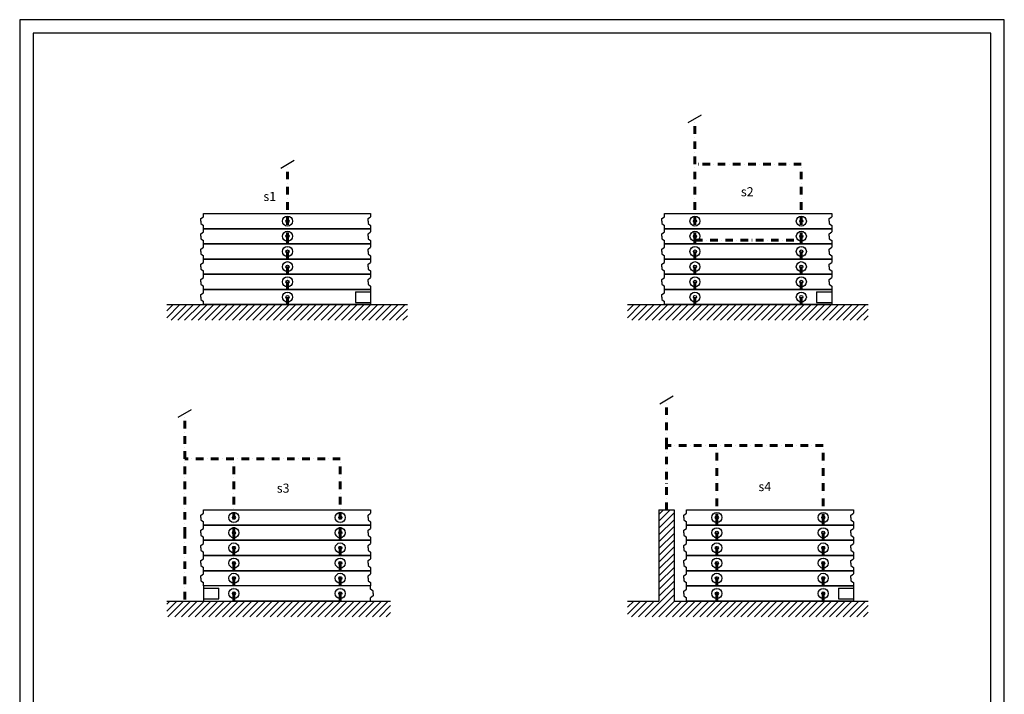
# Model space of a CAD drawing. Units: millimetres. Extents: x 12326 to 18806, y 6932 to 16096.
# Drawn here: x 12326 to 18806, y 11654 to 16096 of the extents above; entities that cross this region are included whole.
import ezdxf

# ---------------------------------------------------------------- set-up
doc = ezdxf.new("R2010")
doc.units = ezdxf.units.MM
doc.linetypes.add('DASHDOT', pattern=[1, 0.5, -0.25, 0, -0.25])
doc.layers.add('DIMENSION', color=1, linetype='Continuous')
doc.styles.get("Standard").update_dxf_attribs({"font": 'arial.ttf'})

msp = doc.modelspace()

# ---------------------------------------------------------------- hatches: boundary and pattern name
at = {"layer": 'DIMENSION'}
h = msp.add_hatch(dxfattribs=at)
h.set_pattern_fill('ANSI31', color=0, scale=10, style=0)
h.set_pattern_definition([(45, (6479.523, 6511.396), (-22.45064, 22.45064), [])])
h.paths.add_polyline_path([(14877.6, 14220.1), (13293.9, 14220.1), (13293.9, 14116.9), (14877.6, 14116.9)])
h = msp.add_hatch(dxfattribs=at)
h.set_pattern_fill('ANSI31', color=0, scale=10, style=0)
h.set_pattern_definition([(45, (9511.482, 6511.396), (-22.45064, 22.45064), [])])
h.paths.add_polyline_path([(17909.5, 14220.1), (16325.8, 14220.1), (16325.8, 14116.9), (17909.5, 14116.9)])
h = msp.add_hatch(dxfattribs=at)
h.set_pattern_fill('ANSI31', color=0, scale=10, style=0)
h.set_pattern_definition([(45, (5485.1, 4619.682), (-22.45064, 22.45064), [])])
h.paths.add_polyline_path([(17909.5, 12268.3), (16632.8, 12268.3), (16632.8, 12868.3), (16532.8, 12868.3), (16532.8, 12268.3), (16325.8, 12268.3), (16325.8, 12165.1), (17909.5, 12165.1)])
h = msp.add_hatch(dxfattribs=at)
h.set_pattern_fill('ANSI31', color=0, scale=10, style=0)
h.set_pattern_definition([(45, (6369.18, 4559.593), (-22.45064, 22.45064), [])])
h.paths.add_polyline_path([(14766.9, 12268.3), (13293.9, 12268.3), (13293.9, 12165.1), (14766.9, 12165.1)])

# ---------------------------------------------------------------- linework, layer by layer
at = {"layer": 'DIMENSION', "color": 0}
for p, q in [((16726.2, 15419.3), (16813.8, 15470.9)), ((14044.2, 15119.3), (14131.9, 15170.9)), ((13518.2, 14786.2), (13535.6, 14798.6)), ((13518.2, 14770.1), (13518.2, 14786.2)), ((14618.2, 14786.2), (14635.6, 14798.6)), ((14618.2, 14770.1), (14618.2, 14786.2)), ((16552.7, 14786.2), (16570, 14798.6)), ((16552.7, 14770.1), (16552.7, 14786.2)), ((17652.7, 14786.2), (17670, 14798.6)), ((17652.7, 14770.1), (17652.7, 14786.2)), ((13518.2, 14770.1), (13518.2, 14754.1)), ((13518.2, 14754.1), (13535.6, 14741.7)), ((14618.2, 14770.1), (14618.2, 14754.1)), ((14618.2, 14754.1), (14635.6, 14741.7)), ((16552.7, 14770.1), (16552.7, 14754.1)), ((16552.7, 14754.1), (16570, 14741.7)), ((17652.7, 14770.1), (17652.7, 14754.1)), ((17652.7, 14754.1), (17670, 14741.7)), ((13518.2, 14686.2), (13535.6, 14698.6)), ((13518.2, 14670.1), (13518.2, 14686.2)), ((13518.2, 14670.1), (13518.2, 14654.1)), ((13518.2, 14654.1), (13535.6, 14641.7)), ((14618.2, 14686.2), (14635.6, 14698.6)), ((14618.2, 14670.1), (14618.2, 14686.2)), ((14618.2, 14670.1), (14618.2, 14654.1)), ((14618.2, 14654.1), (14635.6, 14641.7)), ((16552.7, 14686.2), (16570, 14698.6)), ((16552.7, 14670.1), (16552.7, 14686.2)), ((16552.7, 14670.1), (16552.7, 14654.1)), ((16552.7, 14654.1), (16570, 14641.7)), ((17652.7, 14686.2), (17670, 14698.6)), ((17652.7, 14670.1), (17652.7, 14686.2)), ((17652.7, 14670.1), (17652.7, 14654.1)), ((17652.7, 14654.1), (17670, 14641.7)), ((13518.2, 14586.2), (13535.6, 14598.6)), ((13518.2, 14570.1), (13518.2, 14586.2)), ((14618.2, 14586.2), (14635.6, 14598.6)), ((14618.2, 14570.1), (14618.2, 14586.2)), ((16552.7, 14586.2), (16570, 14598.6)), ((16552.7, 14570.1), (16552.7, 14586.2)), ((17652.7, 14586.2), (17670, 14598.6)), ((17652.7, 14570.1), (17652.7, 14586.2)), ((13518.2, 14570.1), (13518.2, 14554.1)), ((13518.2, 14554.1), (13535.6, 14541.7)), ((14618.2, 14570.1), (14618.2, 14554.1)), ((14618.2, 14554.1), (14635.6, 14541.7)), ((16552.7, 14570.1), (16552.7, 14554.1)), ((16552.7, 14554.1), (16570, 14541.7)), ((17652.7, 14570.1), (17652.7, 14554.1)), ((17652.7, 14554.1), (17670, 14541.7)), ((13518.2, 14486.2), (13535.6, 14498.6)), ((13518.2, 14470.1), (13518.2, 14486.2)), ((13518.2, 14470.1), (13518.2, 14454.1)), ((13518.2, 14454.1), (13535.6, 14441.7)), ((14618.2, 14486.2), (14635.6, 14498.6)), ((14618.2, 14470.1), (14618.2, 14486.2)), ((14618.2, 14470.1), (14618.2, 14454.1)), ((14618.2, 14454.1), (14635.6, 14441.7)), ((16552.7, 14486.2), (16570, 14498.6)), ((16552.7, 14470.1), (16552.7, 14486.2)), ((16552.7, 14470.1), (16552.7, 14454.1)), ((16552.7, 14454.1), (16570, 14441.7)), ((17652.7, 14486.2), (17670, 14498.6)), ((17652.7, 14470.1), (17652.7, 14486.2)), ((17652.7, 14470.1), (17652.7, 14454.1)), ((17652.7, 14454.1), (17670, 14441.7)), ((13518.2, 14386.2), (13535.6, 14398.6)), ((13518.2, 14370.1), (13518.2, 14386.2)), ((14618.2, 14386.2), (14635.6, 14398.6)), ((14618.2, 14370.1), (14618.2, 14386.2)), ((16552.7, 14386.2), (16570, 14398.6)), ((16552.7, 14370.1), (16552.7, 14386.2)), ((17652.7, 14386.2), (17670, 14398.6)), ((17652.7, 14370.1), (17652.7, 14386.2)), ((13518.2, 14370.1), (13518.2, 14354.1)), ((13518.2, 14354.1), (13535.6, 14341.7)), ((14618.2, 14370.1), (14618.2, 14354.1)), ((14618.2, 14354.1), (14635.6, 14341.7)), ((16552.7, 14370.1), (16552.7, 14354.1)), ((16552.7, 14354.1), (16570, 14341.7)), ((17652.7, 14370.1), (17652.7, 14354.1)), ((17652.7, 14354.1), (17670, 14341.7)), ((13518.2, 14286.2), (13535.6, 14298.6)), ((13518.2, 14270.1), (13518.2, 14286.2)), ((13518.2, 14270.1), (13518.2, 14254.1)), ((14535.6, 14305.2), (14635.6, 14305.2)), ((14535.6, 14305.2), (14535.6, 14235.2)), ((16552.7, 14286.2), (16570, 14298.6)), ((16552.7, 14270.1), (16552.7, 14286.2)), ((16552.7, 14270.1), (16552.7, 14254.1)), ((17570, 14305.2), (17670, 14305.2)), ((17570, 14305.2), (17570, 14235.2)), ((13293.9, 14220.1), (14877.6, 14220.1)), ((13518.2, 14254.1), (13535.6, 14241.7)), ((14435.6, 14220.1), (13735.6, 14220.1)), ((14535.6, 14235.2), (14635.6, 14235.2)), ((16325.8, 14220.1), (17909.5, 14220.1)), ((16552.7, 14254.1), (16570, 14241.7)), ((17470, 14220.1), (16770, 14220.1)), ((17570, 14235.2), (17670, 14235.2)), ((16539, 13567.5), (16626.6, 13619.1)), ((13369, 13478.6), (13456.6, 13530.1)), ((13518.2, 12834.3), (13535.6, 12846.8)), ((13518.2, 12818.3), (13518.2, 12834.3)), ((14618.2, 12834.3), (14635.6, 12846.8)), ((14618.2, 12818.3), (14618.2, 12834.3)), ((16532.8, 12868.3), (16632.8, 12868.3)), ((16532.8, 12868.3), (16532.8, 12268.3)), ((16632.8, 12868.3), (16632.8, 12268.3)), ((16696.7, 12834.3), (16714.1, 12846.8)), ((16696.7, 12818.3), (16696.7, 12834.3)), ((17796.7, 12834.3), (17814.1, 12846.8)), ((17796.7, 12818.3), (17796.7, 12834.3)), ((13518.2, 12818.3), (13518.2, 12802.3)), ((13518.2, 12802.3), (13535.6, 12789.9)), ((14618.2, 12818.3), (14618.2, 12802.3)), ((14618.2, 12802.3), (14635.6, 12789.9)), ((16696.7, 12818.3), (16696.7, 12802.3)), ((16696.7, 12802.3), (16714.1, 12789.9)), ((17796.7, 12818.3), (17796.7, 12802.3)), ((17796.7, 12802.3), (17814.1, 12789.9)), ((13518.2, 12734.3), (13535.6, 12746.8)), ((13518.2, 12718.3), (13518.2, 12734.3)), ((13518.2, 12718.3), (13518.2, 12702.3)), ((13518.2, 12702.3), (13535.6, 12689.9)), ((14618.2, 12734.3), (14635.6, 12746.8)), ((14618.2, 12718.3), (14618.2, 12734.3)), ((14618.2, 12718.3), (14618.2, 12702.3)), ((14618.2, 12702.3), (14635.6, 12689.9)), ((16696.7, 12734.3), (16714.1, 12746.8)), ((16696.7, 12718.3), (16696.7, 12734.3)), ((16696.7, 12718.3), (16696.7, 12702.3)), ((16696.7, 12702.3), (16714.1, 12689.9)), ((17796.7, 12734.3), (17814.1, 12746.8)), ((17796.7, 12718.3), (17796.7, 12734.3)), ((17796.7, 12718.3), (17796.7, 12702.3)), ((17796.7, 12702.3), (17814.1, 12689.9)), ((13518.2, 12634.3), (13535.6, 12646.8)), ((14618.2, 12634.3), (14635.6, 12646.8)), ((16696.7, 12634.3), (16714.1, 12646.8)), ((17796.7, 12634.3), (17814.1, 12646.8)), ((13518.2, 12618.3), (13518.2, 12634.3)), ((13518.2, 12618.3), (13518.2, 12602.3)), ((13518.2, 12602.3), (13535.6, 12589.9)), ((14618.2, 12618.3), (14618.2, 12634.3)), ((14618.2, 12618.3), (14618.2, 12602.3)), ((14618.2, 12602.3), (14635.6, 12589.9)), ((16696.7, 12618.3), (16696.7, 12634.3)), ((16696.7, 12618.3), (16696.7, 12602.3)), ((16696.7, 12602.3), (16714.1, 12589.9)), ((17796.7, 12618.3), (17796.7, 12634.3)), ((17796.7, 12618.3), (17796.7, 12602.3)), ((17796.7, 12602.3), (17814.1, 12589.9)), ((13518.2, 12534.3), (13535.6, 12546.8)), ((13518.2, 12518.3), (13518.2, 12534.3)), ((13518.2, 12518.3), (13518.2, 12502.3)), ((14618.2, 12534.3), (14635.6, 12546.8)), ((14618.2, 12518.3), (14618.2, 12534.3)), ((14618.2, 12518.3), (14618.2, 12502.3)), ((16696.7, 12534.3), (16714.1, 12546.8)), ((16696.7, 12518.3), (16696.7, 12534.3)), ((16696.7, 12518.3), (16696.7, 12502.3)), ((17796.7, 12534.3), (17814.1, 12546.8)), ((17796.7, 12518.3), (17796.7, 12534.3)), ((17796.7, 12518.3), (17796.7, 12502.3)), ((13518.2, 12502.3), (13535.6, 12489.9)), ((13518.2, 12434.3), (13535.6, 12446.8)), ((14618.2, 12502.3), (14635.6, 12489.9)), ((14618.2, 12434.3), (14635.6, 12446.8)), ((16696.7, 12502.3), (16714.1, 12489.9)), ((16696.7, 12434.3), (16714.1, 12446.8)), ((17796.7, 12502.3), (17814.1, 12489.9)), ((17796.7, 12434.3), (17814.1, 12446.8)), ((13518.2, 12418.3), (13518.2, 12434.3)), ((13518.2, 12418.3), (13518.2, 12402.3)), ((13518.2, 12402.3), (13535.6, 12389.9)), ((14618.2, 12418.3), (14618.2, 12434.3)), ((14618.2, 12418.3), (14618.2, 12402.3)), ((14618.2, 12402.3), (14635.6, 12389.9)), ((16696.7, 12418.3), (16696.7, 12434.3)), ((16696.7, 12418.3), (16696.7, 12402.3)), ((16696.7, 12402.3), (16714.1, 12389.9)), ((17796.7, 12418.3), (17796.7, 12434.3)), ((17796.7, 12418.3), (17796.7, 12402.3)), ((17796.7, 12402.3), (17814.1, 12389.9)), ((13535.6, 12353.4), (13635.6, 12353.4)), ((13535.6, 12353.4), (13535.6, 12283.4)), ((13535.6, 12346.8), (13535.6, 12289.9)), ((13635.6, 12283.4), (13635.6, 12353.4)), ((14652.9, 12334.3), (14635.6, 12346.8)), ((14652.9, 12318.3), (14652.9, 12334.3)), ((14652.9, 12318.3), (14652.9, 12302.3)), ((16696.7, 12334.3), (16714.1, 12346.8)), ((16696.7, 12318.3), (16696.7, 12334.3)), ((16696.7, 12318.3), (16696.7, 12302.3)), ((17714.1, 12353.4), (17814.1, 12353.4)), ((17714.1, 12353.4), (17714.1, 12283.4)), ((13293.9, 12268.3), (14766.9, 12268.3)), ((13535.6, 12283.4), (13635.6, 12283.4)), ((14435.6, 12268.3), (13735.6, 12268.3)), ((14652.9, 12302.3), (14635.6, 12289.9)), ((16325.8, 12268.3), (16532.8, 12268.3)), ((16632.8, 12268.3), (17909.5, 12268.3)), ((16696.7, 12302.3), (16714.1, 12289.9)), ((17614.1, 12268.3), (16914.1, 12268.3)), ((17685.4, 12268.3), (16985.4, 12268.3)), ((17714.1, 12283.4), (17814.1, 12283.4))]:
    msp.add_line(p, q, dxfattribs=at)
at = {"layer": 'DIMENSION', "color": 4, "linetype": 'DASHDOT', "lineweight": 60, "ltscale": 100}
for p, q in [((16770, 15145.1), (16770, 15445.1)), ((14088.1, 14645.1), (14088.1, 15145.1)), ((16770, 14645.1), (16770, 15145.1)), ((17470, 15145.1), (16770, 15145.1)), ((17470, 14645.1), (17470, 15145.1)), ((14088.1, 14220.1), (14088.1, 14645.1)), ((16770, 14220.1), (16770, 14645.1)), ((16770, 14645.1), (17470, 14645.1)), ((17470, 14220.1), (17470, 14645.1)), ((16582.8, 13293.3), (16582.8, 13593.3)), ((13412.8, 13204.4), (13412.8, 13504.4)), ((17614.1, 13293.3), (16582.8, 13293.3)), ((16582.8, 12868.3), (16582.8, 13293.3)), ((16914.1, 12793.3), (16914.1, 13293.3)), ((17614.1, 12793.3), (17614.1, 13293.3)), ((14435.6, 13204.4), (13412.8, 13204.4)), ((13412.8, 12704.4), (13412.8, 13204.4)), ((13735.6, 12704.4), (13735.6, 13204.4)), ((14435.6, 12704.4), (14435.6, 13204.4)), ((14435.6, 12704.4), (14435.6, 13204.4)), ((16914.1, 12268.3), (16914.1, 12793.3)), ((17614.1, 12268.3), (17614.1, 12793.3)), ((13412.8, 12279.4), (13412.8, 12704.4)), ((13735.6, 12279.4), (13735.6, 12704.4)), ((14435.6, 12279.4), (14435.6, 12704.4)), ((17614.1, 12279.4), (17614.1, 12704.4)), ((13735.6, 12268.3), (13735.6, 12693.3)), ((14435.6, 12268.3), (14435.6, 12693.3)), ((16914.1, 12268.3), (16914.1, 12693.3)), ((17614.1, 12268.3), (17614.1, 12693.3))]:
    msp.add_line(p, q, dxfattribs=at)
at = {"layer": 'DIMENSION', "color": 4, "linetype": 'DASHDOT', "ltscale": 100}
msp.add_line((16914.1, 12279.4), (16914.1, 12704.4), dxfattribs=at)
at = {"layer": 'DIMENSION', "color": 0}
for points in [[(12325.8, 16096.4), (12325.8, 6931.7), (18805.9, 6931.7), (18805.9, 16096.4)], [(12414, 16008.2), (12414, 7019.9), (18717.7, 7019.9), (18717.7, 16008.2)]]:
    msp.add_lwpolyline(points, close=True, dxfattribs=at)
for points in [[(13535.6, 14798.6), (13535.6, 14820.1), (14635.6, 14820.1), (14635.6, 14798.6)], [(16570, 14798.6), (16570, 14820.1), (17670, 14820.1), (17670, 14798.6)], [(14635.6, 14741.7), (14635.6, 14720.1), (13535.6, 14720.1), (13535.6, 14741.7)], [(13535.6, 14698.6), (13535.6, 14720.1), (14635.6, 14720.1), (14635.6, 14698.6)], [(17670, 14741.7), (17670, 14720.1), (16570, 14720.1), (16570, 14741.7)], [(16570, 14698.6), (16570, 14720.1), (17670, 14720.1), (17670, 14698.6)], [(14635.6, 14641.7), (14635.6, 14620.1), (13535.6, 14620.1), (13535.6, 14641.7)], [(13535.6, 14598.6), (13535.6, 14620.1), (14635.6, 14620.1), (14635.6, 14598.6)], [(17670, 14641.7), (17670, 14620.1), (16570, 14620.1), (16570, 14641.7)], [(16570, 14598.6), (16570, 14620.1), (17670, 14620.1), (17670, 14598.6)], [(14635.6, 14541.7), (14635.6, 14520.1), (13535.6, 14520.1), (13535.6, 14541.7)], [(13535.6, 14498.6), (13535.6, 14520.1), (14635.6, 14520.1), (14635.6, 14498.6)], [(17670, 14541.7), (17670, 14520.1), (16570, 14520.1), (16570, 14541.7)], [(16570, 14498.6), (16570, 14520.1), (17670, 14520.1), (17670, 14498.6)], [(14635.6, 14441.7), (14635.6, 14420.1), (13535.6, 14420.1), (13535.6, 14441.7)], [(13535.6, 14398.6), (13535.6, 14420.1), (14635.6, 14420.1), (14635.6, 14398.6)], [(17670, 14441.7), (17670, 14420.1), (16570, 14420.1), (16570, 14441.7)], [(16570, 14398.6), (16570, 14420.1), (17670, 14420.1), (17670, 14398.6)], [(14635.6, 14341.7), (14635.6, 14320.1), (13535.6, 14320.1), (13535.6, 14341.7)], [(17670, 14341.7), (17670, 14320.1), (16570, 14320.1), (16570, 14341.7)], [(13535.6, 14298.6), (13535.6, 14320.1), (14635.6, 14320.1), (14635.6, 14241.7)], [(16570, 14298.6), (16570, 14320.1), (17670, 14320.1), (17670, 14241.7)], [(14635.6, 14241.7), (14635.6, 14220.1), (13535.6, 14220.1), (13535.6, 14241.7)], [(17670, 14241.7), (17670, 14220.1), (16570, 14220.1), (16570, 14241.7)], [(13535.6, 12846.8), (13535.6, 12868.3), (14635.6, 12868.3), (14635.6, 12846.8)], [(16714.1, 12846.8), (16714.1, 12868.3), (17814.1, 12868.3), (17814.1, 12846.8)], [(14635.6, 12789.9), (14635.6, 12768.3), (13535.6, 12768.3), (13535.6, 12789.9)], [(13535.6, 12746.8), (13535.6, 12768.3), (14635.6, 12768.3), (14635.6, 12746.8)], [(17814.1, 12789.9), (17814.1, 12768.3), (16714.1, 12768.3), (16714.1, 12789.9)], [(16714.1, 12746.8), (16714.1, 12768.3), (17814.1, 12768.3), (17814.1, 12746.8)], [(14635.6, 12689.9), (14635.6, 12668.3), (13535.6, 12668.3), (13535.6, 12689.9)], [(13535.6, 12646.8), (13535.6, 12668.3), (14635.6, 12668.3), (14635.6, 12646.8)], [(17814.1, 12689.9), (17814.1, 12668.3), (16714.1, 12668.3), (16714.1, 12689.9)], [(16714.1, 12646.8), (16714.1, 12668.3), (17814.1, 12668.3), (17814.1, 12646.8)], [(14635.6, 12589.9), (14635.6, 12568.3), (13535.6, 12568.3), (13535.6, 12589.9)], [(17814.1, 12589.9), (17814.1, 12568.3), (16714.1, 12568.3), (16714.1, 12589.9)], [(13535.6, 12546.8), (13535.6, 12568.3), (14635.6, 12568.3), (14635.6, 12546.8)], [(16714.1, 12546.8), (16714.1, 12568.3), (17814.1, 12568.3), (17814.1, 12546.8)], [(14635.6, 12489.9), (14635.6, 12468.3), (13535.6, 12468.3), (13535.6, 12489.9)], [(13535.6, 12446.8), (13535.6, 12468.3), (14635.6, 12468.3), (14635.6, 12446.8)], [(17814.1, 12489.9), (17814.1, 12468.3), (16714.1, 12468.3), (16714.1, 12489.9)], [(16714.1, 12446.8), (16714.1, 12468.3), (17814.1, 12468.3), (17814.1, 12446.8)], [(14635.6, 12389.9), (14635.6, 12368.3), (13535.6, 12368.3), (13535.6, 12389.9)], [(17814.1, 12389.9), (17814.1, 12368.3), (16714.1, 12368.3), (16714.1, 12389.9)], [(14635.6, 12346.8), (14635.6, 12368.3), (13535.6, 12368.3), (13535.6, 12346.8)], [(16714.1, 12346.8), (16714.1, 12368.3), (17814.1, 12368.3), (17814.1, 12346.8)], [(17814.1, 12346.8), (17814.1, 12268.3), (16714.1, 12268.3), (16714.1, 12289.9)], [(13535.6, 12289.9), (13535.6, 12268.3), (14635.6, 12268.3), (14635.6, 12289.9)]]:
    msp.add_lwpolyline(points, dxfattribs=at)
for centre, radius in [((14088.1, 14770.1), 33.1), ((14088.1, 14770.1), 10.1), ((16770, 14770.1), 33.1), ((16770, 14770.1), 10.1), ((17470, 14770.1), 33.1), ((17470, 14770.1), 10.1), ((14088.1, 14670.1), 33.1), ((14088.1, 14670.1), 10.1), ((16770, 14670.1), 33.1), ((16770, 14670.1), 10.1), ((17470, 14670.1), 33.1), ((17470, 14670.1), 10.1), ((14088.1, 14570.1), 33.1), ((14088.1, 14570.1), 10.1), ((16770, 14570.1), 33.1), ((16770, 14570.1), 10.1), ((17470, 14570.1), 33.1), ((17470, 14570.1), 10.1), ((14088.1, 14470.1), 33.1), ((14088.1, 14470.1), 10.1), ((16770, 14470.1), 33.1), ((16770, 14470.1), 10.1), ((17470, 14470.1), 33.1), ((17470, 14470.1), 10.1), ((14088.1, 14370.1), 33.1), ((16770, 14370.1), 33.1), ((17470, 14370.1), 33.1), ((14088.1, 14370.1), 10.1), ((16770, 14370.1), 10.1), ((17470, 14370.1), 10.1), ((14088.1, 14270.1), 33.1), ((14088.1, 14270.1), 10.1), ((16770, 14270.1), 33.1), ((16770, 14270.1), 10.1), ((17470, 14270.1), 33.1), ((17470, 14270.1), 10.1), ((13735.6, 12818.3), 33.1), ((14435.6, 12818.3), 33.1), ((16914.1, 12818.3), 33.1), ((17614.1, 12818.3), 33.1), ((13735.6, 12818.3), 10.1), ((14435.6, 12818.3), 10.1), ((16914.1, 12818.3), 10.1), ((17614.1, 12818.3), 10.1), ((13735.6, 12718.3), 33.1), ((13735.6, 12718.3), 10.1), ((14435.6, 12718.3), 33.1), ((14435.6, 12718.3), 10.1), ((16914.1, 12718.3), 33.1), ((16914.1, 12718.3), 10.1), ((17614.1, 12718.3), 33.1), ((17614.1, 12718.3), 10.1), ((13735.6, 12618.3), 33.1), ((14435.6, 12618.3), 33.1), ((16914.1, 12618.3), 33.1), ((17614.1, 12618.3), 33.1), ((13735.6, 12618.3), 10.1), ((14435.6, 12618.3), 10.1), ((16914.1, 12618.3), 10.1), ((17614.1, 12618.3), 10.1), ((13735.6, 12518.3), 33.1), ((13735.6, 12518.3), 10.1), ((14435.6, 12518.3), 33.1), ((14435.6, 12518.3), 10.1), ((16914.1, 12518.3), 33.1), ((16914.1, 12518.3), 10.1), ((17614.1, 12518.3), 33.1), ((17614.1, 12518.3), 10.1), ((13735.6, 12418.3), 33.1), ((14435.6, 12418.3), 33.1), ((16914.1, 12418.3), 33.1), ((17614.1, 12418.3), 33.1), ((13735.6, 12418.3), 10.1), ((14435.6, 12418.3), 10.1), ((16914.1, 12418.3), 10.1), ((17614.1, 12418.3), 10.1), ((13735.6, 12318.3), 33.1), ((13735.6, 12318.3), 10.1), ((14435.6, 12318.3), 33.1), ((14435.6, 12318.3), 10.1), ((16914.1, 12318.3), 33.1), ((16914.1, 12318.3), 10.1), ((17614.1, 12318.3), 33.1), ((17614.1, 12318.3), 10.1)]:
    msp.add_circle(centre, radius, dxfattribs=at)

# ---------------------------------------------------------------- texts
at = {"char_height": 60, "attachment_point": 1}
for s, insert in [('s2{\\fArial|b0|i1|c0|p34; }', (17072.3, 14993.5)), ('s1{\\fArial|b0|i1|c0|p34; }', (13929.8, 14962.6)), ('s3{\\fArial|b0|i1|c0|p34; }', (14017.9, 13041.7)), ('s4{\\fArial|b0|i1|c0|p34; }', (17187.8, 13052.2))]:
    msp.add_mtext(s, dxfattribs=dict(at, insert=insert))

doc.saveas('drawing.dxf')
